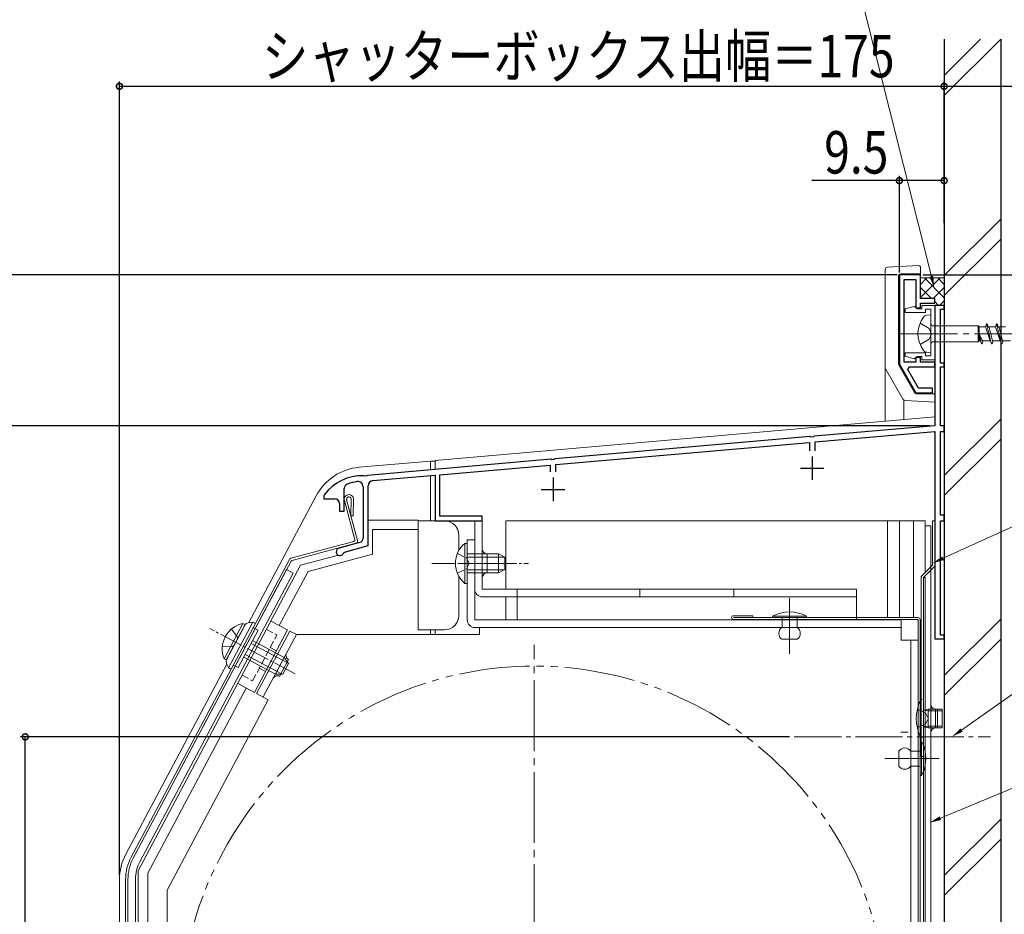
# Model space of a CAD drawing. Extents: x 0 to 1386, y 0 to 2238.
# Drawn here: x 219 to 428, y 1798 to 1988 of the extents above; entities that cross this region are included whole.
import ezdxf

# ---------------------------------------------------------------- set-up
doc = ezdxf.new("R2010")
doc.units = 0
for name, pattern in [('YCENTER_1', [13, 10, -1, 1, -1]), ('YDIVIDE_1', [15, 10, -1, 1, -1, 1, -1]), ('YHIDDEN_1', [4, 3, -1])]:
    doc.linetypes.add(name, pattern=pattern)
for name, color, linetype in [('YKK_11', 7, 'CONTINUOUS'), ('YKK_12', 2, 'CONTINUOUS'), ('YKK_13', 4, 'CONTINUOUS'), ('YKK_D', 6, 'CONTINUOUS'), ('YSS_K', 3, 'CONTINUOUS')]:
    doc.layers.add(name, color=color, linetype=linetype)
doc.styles.get("Standard").update_dxf_attribs({"font": 'txt', "bigfont": 'BIGFONT'})

msp = doc.modelspace()

# ---------------------------------------------------------------- linework, layer by layer
at = {"layer": 'YKK_11', "color": 7, "linetype": 'Continuous', "lineweight": 30, "ltscale": 0.5}
for p, q in [((409.96, 1933.47), (405.46, 1933.47)), ((405.46, 1933.47), (405.46, 1914.54)), ((409.96, 1928.47), (409.96, 1933.47)), ((406.46, 1932.47), (408.96, 1932.47)), ((406.46, 1914.97), (406.46, 1932.47)), ((408.96, 1932.47), (408.96, 1926.47)), ((408.96, 1926.47), (409.96, 1926.47)), ((412.96, 1928.47), (409.96, 1928.47)), ((409.96, 1927.47), (412.96, 1927.47)), ((409.96, 1926.47), (409.96, 1927.47)), ((412.96, 1927.47), (412.96, 1928.47)), ((412.96, 1926.97), (412.96, 1901.47)), ((414.96, 1926.97), (412.96, 1926.97)), ((414.96, 1926.17), (414.96, 1926.97)), ((414.16, 1926.17), (414.96, 1926.17)), ((414.16, 1914.77), (414.16, 1926.17)), ((405.46, 1914.54), (408.96, 1908.47)), ((408.96, 1914.97), (406.46, 1914.97)), ((407.26, 1913.41), (407.59, 1913.97)), ((407.59, 1913.97), (412.96, 1913.97)), ((408.96, 1915.97), (408.96, 1914.97)), ((409.96, 1915.97), (408.96, 1915.97)), ((409.96, 1914.97), (409.96, 1915.97)), ((412.96, 1914.97), (409.96, 1914.97)), ((412.96, 1913.97), (412.96, 1914.97)), ((414.96, 1914.77), (414.16, 1914.77)), ((414.16, 1913.97), (414.96, 1913.97)), ((414.16, 1901.47), (414.16, 1913.97)), ((414.96, 1913.97), (414.96, 1914.77)), ((409.53, 1909.47), (407.26, 1913.41)), ((408.96, 1908.47), (412.46, 1908.47)), ((412.46, 1909.47), (409.53, 1909.47)), ((412.46, 1908.47), (412.46, 1909.47)), ((412.96, 1901.47), (387.41, 1899.24)), ((414.96, 1901.47), (414.16, 1901.47)), ((414.96, 1900.27), (414.96, 1901.47)), ((387.56, 1898.05), (412.96, 1900.27)), ((412.96, 1900.27), (412.96, 1856.27)), ((414.16, 1900.27), (414.96, 1900.27)), ((414.16, 1882.47), (414.16, 1900.27)), ((386.5, 1899.16), (332.41, 1894.43)), ((332.56, 1893.23), (386.36, 1897.94)), ((386.36, 1897.94), (386.36, 1896.17)), ((386.69, 1899.06), (386.5, 1899.16)), ((387.24, 1899.1), (386.69, 1899.06)), ((387.41, 1899.24), (387.24, 1899.1)), ((387.56, 1896.17), (387.56, 1898.05)), ((331.5, 1894.35), (292.61, 1890.94)), ((307.96, 1891.08), (331.36, 1893.13)), ((331.36, 1893.13), (331.36, 1891.67)), ((331.69, 1894.24), (331.5, 1894.35)), ((332.24, 1894.29), (331.69, 1894.24)), ((332.41, 1894.43), (332.24, 1894.29)), ((332.56, 1891.67), (332.56, 1893.23)), ((386.96, 1894.97), (386.96, 1889.97)), ((292.61, 1890.94), (292.44, 1890.81)), ((293.76, 1889.84), (306.96, 1890.99)), ((306.96, 1890.99), (306.96, 1881.27)), ((307.96, 1882.27), (307.96, 1891.08)), ((384.46, 1892.47), (389.46, 1892.47)), ((291.89, 1890.76), (291.72, 1890.87)), ((292.44, 1890.81), (291.89, 1890.76)), ((331.96, 1890.47), (331.96, 1885.47)), ((283.46, 1886.87), (283.36, 1886.57)), ((287.66, 1883.37), (287.66, 1888.15)), ((291.66, 1888.52), (291.66, 1877.64)), ((292.76, 1876.03), (292.76, 1888.74)), ((329.46, 1887.97), (334.46, 1887.97)), ((283.36, 1886.57), (283.36, 1885.97)), ((283.36, 1885.97), (285.66, 1885.97)), ((286.66, 1884.97), (286.66, 1883.37)), ((286.66, 1883.37), (287.66, 1883.37)), ((306.96, 1881.27), (316.96, 1881.27)), ((316.96, 1882.27), (307.96, 1882.27)), ((316.96, 1881.27), (316.96, 1882.27)), ((414.96, 1882.47), (414.16, 1882.47)), ((414.16, 1881.27), (414.96, 1881.27)), ((414.16, 1857.07), (414.16, 1881.27)), ((414.96, 1881.27), (414.96, 1882.47)), ((290.92, 1876.67), (286.55, 1875.5)), ((287.52, 1874.48), (287.73, 1874.68)), ((287.73, 1874.68), (292.76, 1876.03)), ((412.96, 1856.27), (414.96, 1856.27)), ((414.96, 1857.07), (414.16, 1857.07)), ((414.96, 1856.27), (414.96, 1857.07))]:
    msp.add_line(p, q, dxfattribs=at)
for centre, radius, start, end in [((291.46, 1880.87), 10, 88.4882, 143.1301), ((288.66, 1888.15), 1, 111.0372, 180), ((291.46, 1880.87), 8.8, 96.7123, 111.0372), ((290.56, 1888.52), 1.1, 0, 96.7122), ((293.86, 1888.74), 1.1, 95, 180), ((285.66, 1884.97), 1, 0, 90), ((290.66, 1877.64), 1, 285, 0), ((286.76, 1874.73), 0.8, 104.9999, 341.9442)]:
    msp.add_arc(centre, radius, start, end, dxfattribs=at)
at = {"layer": 'YKK_12', "color": 2, "linetype": 'Continuous', "lineweight": 13, "ltscale": 0.5}
for p, q in [((414.96, 1954.06), (414.96, 1668.97)), ((414.96, 1926.97), (412.96, 1926.97)), ((308.16, 1881.27), (306.96, 1881.27)), ((321.96, 1881.27), (410.96, 1881.27)), ((402.96, 1860.87), (402.96, 1881.27)), ((405.46, 1860.87), (405.46, 1881.27)), ((408.46, 1881.27), (408.46, 1860.87))]:
    msp.add_line(p, q, dxfattribs=at)
at = {"layer": 'YKK_12', "color": 2, "linetype": 'Continuous', "lineweight": 13, "ltscale": 1.5}
for p, q in [((412.96, 1903.35), (412.96, 1926.97)), ((414.96, 1926.97), (412.96, 1926.97)), ((414.96, 1926.97), (414.96, 1893.71)), ((306.96, 1894.07), (412.96, 1903.35)), ((306.96, 1894.07), (306.96, 1892.2)), ((306.96, 1890.45), (306.96, 1881.27)), ((308.16, 1881.27), (306.96, 1881.27)), ((321.96, 1881.27), (410.96, 1881.27)), ((321.96, 1881.27), (321.96, 1866.77)), ((321.96, 1881.27), (410.96, 1881.27)), ((410.96, 1881.27), (410.96, 1870.38)), ((321.96, 1865.17), (321.96, 1860.27))]:
    msp.add_line(p, q, dxfattribs=at)
at = {"layer": 'YKK_12', "color": 2, "linetype": 'YCENTER_1', "lineweight": 13, "ltscale": 1.5}
msp.add_line((327.96, 1695.97), (327.96, 1854.97), dxfattribs=at)
at = {"layer": 'YKK_12', "color": 2, "linetype": 'YCENTER_1', "lineweight": 13}
msp.add_line((383.15, 1835.47), (424.77, 1835.47), dxfattribs=at)
at = {"layer": 'YKK_12', "color": 2, "linetype": 'YDIVIDE_1', "lineweight": 13, "ltscale": 1.5}
msp.add_circle((327.96, 1775.47), 75, dxfattribs=at)
at = {"layer": 'YKK_13', "color": 4, "linetype": 'Continuous', "lineweight": 13, "ltscale": 0.5}
for p, q in [((409.43, 1935.45), (402.93, 1935.11)), ((409.96, 1934.95), (409.96, 1928.77)), ((402.46, 1934.61), (402.46, 1902.45)), ((405.26, 1933.17), (405.26, 1914.56)), ((405.76, 1933.67), (409.96, 1933.67)), ((405.46, 1926.97), (405.46, 1915.97)), ((406.66, 1926.25), (408.58, 1926.76)), ((408.58, 1926.76), (408.95, 1926.52)), ((408.95, 1926.52), (409.25, 1926.27)), ((410.21, 1926.97), (412.96, 1926.97)), ((410.21, 1926.27), (410.21, 1926.97)), ((412.96, 1926.97), (412.96, 1915.47)), ((406.66, 1925.47), (406.66, 1926.25)), ((411.01, 1925.47), (406.66, 1925.47)), ((409.25, 1926.27), (410.21, 1926.27)), ((411.01, 1926.17), (411.01, 1925.47)), ((412.16, 1926.17), (411.01, 1926.17)), ((412.16, 1916.27), (412.16, 1926.17)), ((406.66, 1916.97), (411.01, 1916.97)), ((406.66, 1916.2), (406.66, 1916.97)), ((408.58, 1915.68), (406.66, 1916.2)), ((409.25, 1916.17), (408.95, 1915.92)), ((410.21, 1916.17), (409.25, 1916.17)), ((410.21, 1915.47), (410.21, 1916.17)), ((411.01, 1916.97), (411.01, 1916.27)), ((411.01, 1916.27), (412.16, 1916.27)), ((405.46, 1915.97), (405.26, 1915.97)), ((408.66, 1908.52), (405.32, 1914.31)), ((408.95, 1915.92), (408.58, 1915.68)), ((412.96, 1915.47), (410.21, 1915.47)), ((402.52, 1913.56), (406.28, 1907.05)), ((412.96, 1908.27), (409.1, 1908.27)), ((406.42, 1906.9), (406.42, 1902.8)), ((412.96, 1906.47), (406.69, 1906.8)), ((305.96, 1893.97), (290.86, 1892.65)), ((305.96, 1893.97), (305.96, 1892.11)), ((305.96, 1893.97), (306.96, 1893.97)), ((306.96, 1892.2), (306.96, 1893.97)), ((305.96, 1890.91), (305.96, 1881.27)), ((267.42, 1859.72), (281.71, 1886.6)), ((267.42, 1859.72), (281.71, 1886.6)), ((289.92, 1877.3), (287.69, 1885.61)), ((288.17, 1885.74), (290.48, 1877.14)), ((289.14, 1886), (289.07, 1882.38)), ((289.57, 1882.37), (289.64, 1886.06)), ((289.07, 1882.38), (289.57, 1882.37)), ((292.86, 1881.47), (303.36, 1881.47)), ((303.36, 1881.27), (303.36, 1881.47)), ((303.36, 1881.27), (308.96, 1881.27)), ((303.36, 1879.47), (303.36, 1881.27)), ((303.36, 1881.27), (308.96, 1881.27)), ((306.96, 1881.27), (306.96, 1881.76)), ((315.36, 1866.77), (315.36, 1881.27)), ((315.36, 1881.27), (316.96, 1881.27)), ((316.96, 1881.27), (316.96, 1866.77)), ((293.66, 1874.23), (293.66, 1879.47)), ((293.66, 1879.47), (303.36, 1879.47)), ((303.36, 1859.27), (303.36, 1879.47)), ((303.36, 1858.17), (303.36, 1879.47)), ((289.71, 1876.94), (276.32, 1873.35)), ((290.12, 1876.53), (276.58, 1872.9)), ((311.96, 1874.97), (311.96, 1878.27)), ((311.96, 1874.97), (311.96, 1878.27)), ((313.25, 1876.52), (313.25, 1870.27)), ((313.76, 1876.52), (313.25, 1876.52)), ((313.25, 1876.52), (313.25, 1870.27)), ((313.76, 1876.52), (313.25, 1876.52)), ((313.76, 1860.27), (313.76, 1877.27)), ((315.36, 1877.27), (313.76, 1877.27)), ((313.76, 1876.52), (313.76, 1870.27)), ((313.76, 1876.52), (313.76, 1870.27)), ((315.36, 1860.27), (315.36, 1877.27)), ((293.66, 1874.23), (279.98, 1870.57)), ((313.25, 1868.02), (313.25, 1874.27)), ((313.25, 1868.02), (313.25, 1874.27)), ((320.36, 1874.27), (313.76, 1874.27)), ((313.76, 1868.02), (313.76, 1874.27)), ((320.36, 1874.27), (313.76, 1874.27)), ((313.76, 1868.02), (313.76, 1874.27)), ((317.96, 1870.27), (317.96, 1874.27)), ((320.36, 1874.27), (320.36, 1870.27)), ((320.36, 1874.27), (321.76, 1873.57)), ((320.36, 1874.27), (320.36, 1870.27)), ((320.36, 1874.27), (321.76, 1873.57)), ((276.01, 1873.1), (242.43, 1809.94)), ((276.39, 1872.75), (266.66, 1854.45)), ((286.41, 1874.01), (278.41, 1871.87)), ((320.25, 1872.27), (312.13, 1872.27)), ((321.67, 1873.62), (313.76, 1873.62)), ((321.67, 1873.62), (313.76, 1873.62)), ((321.76, 1870.97), (321.76, 1873.57)), ((321.76, 1870.97), (321.76, 1873.57)), ((243.96, 1807.07), (278.41, 1871.87)), ((279.98, 1870.57), (273.88, 1859.08)), ((321.67, 1870.93), (313.76, 1870.93)), ((321.67, 1870.93), (313.76, 1870.93)), ((313.76, 1870.27), (320.36, 1870.27)), ((313.76, 1870.27), (320.36, 1870.27)), ((320.36, 1870.27), (321.76, 1870.97)), ((320.36, 1870.27), (321.76, 1870.97)), ((311.96, 1861.17), (311.96, 1869.58)), ((311.96, 1861.17), (311.96, 1869.58)), ((313.76, 1868.02), (313.25, 1868.02)), ((313.76, 1868.02), (313.25, 1868.02)), ((410.56, 1869.27), (410.96, 1869.27)), ((410.56, 1869.27), (410.56, 1712.27)), ((410.96, 1712.27), (410.96, 1869.27)), ((316.96, 1866.77), (396.36, 1866.77)), ((324.36, 1865.17), (324.36, 1866.77)), ((350.36, 1865.17), (350.36, 1866.77)), ((370.36, 1865.17), (370.36, 1866.77)), ((396.36, 1866.77), (396.36, 1860.27)), ((396.36, 1865.17), (316.96, 1865.17)), ((324.36, 1860.27), (324.36, 1865.17)), ((275.64, 1858.14), (272.11, 1860.02)), ((405.86, 1860.27), (315.36, 1860.27)), ((409.46, 1860.77), (370.26, 1860.77)), ((409.46, 1860.37), (370.26, 1860.37)), ((385.76, 1861.07), (378.56, 1861.07)), ((378.56, 1861.07), (378.56, 1860.77)), ((378.56, 1860.77), (385.76, 1860.77)), ((383.76, 1860.77), (380.56, 1860.77)), ((380.56, 1860.77), (380.56, 1860.17)), ((380.56, 1860.17), (380.56, 1858.67)), ((383.76, 1858.67), (383.76, 1860.77)), ((385.76, 1860.77), (385.76, 1861.07)), ((405.86, 1860.27), (405.86, 1855.97)), ((409.46, 1689.07), (409.46, 1860.37)), ((409.86, 1689.07), (409.86, 1860.37)), ((275.64, 1858.14), (268.6, 1844.9)), ((269.06, 1844.68), (276.1, 1857.92)), ((277.52, 1857.17), (276.1, 1857.92)), ((308.96, 1858.17), (303.36, 1858.17)), ((305.96, 1858.17), (305.96, 1857.17)), ((306.96, 1858.17), (306.96, 1857.17)), ((405.86, 1858.67), (315.36, 1858.67)), ((316.36, 1857.17), (316.36, 1858.67)), ((270.47, 1843.93), (277.52, 1857.17)), ((316.36, 1857.17), (277.52, 1857.17)), ((383.76, 1856.17), (380.56, 1856.17)), ((405.86, 1855.97), (409.46, 1855.97)), ((407.86, 1855.97), (407.86, 1692.07)), ((409.46, 1692.07), (409.46, 1855.97)), ((266.66, 1854.45), (242.87, 1809.71)), ((273.94, 1848.31), (275.82, 1851.85)), ((241.3, 1810.6), (262.71, 1850.87)), ((266.83, 1845.83), (245.96, 1806.57)), ((265.07, 1846.77), (268.6, 1844.9)), ((271.51, 1843.32), (250.06, 1802.97)), ((271.53, 1843.36), (269.06, 1844.68)), ((410.56, 1843.37), (409.91, 1843.31)), ((409.91, 1835.43), (409.91, 1843.31)), ((410.56, 1843.37), (410.56, 1835.37)), ((411.56, 1841.37), (410.82, 1841.11)), ((414.56, 1841.37), (411.56, 1841.37)), ((411.56, 1837.37), (411.56, 1841.37)), ((413.16, 1837.37), (413.16, 1841.37)), ((414.56, 1841.37), (414.56, 1837.37)), ((411.56, 1837.37), (410.82, 1837.63)), ((414.56, 1837.37), (411.56, 1837.37)), ((410.56, 1835.37), (409.91, 1835.43)), ((405.36, 1832.47), (405.36, 1829.27)), ((407.86, 1832.47), (409.86, 1832.47)), ((409.86, 1834.47), (410.16, 1834.47)), ((409.86, 1827.27), (409.86, 1834.47)), ((409.86, 1832.47), (409.86, 1829.27)), ((410.16, 1834.47), (410.16, 1827.27)), ((409.86, 1829.27), (407.86, 1829.27)), ((410.16, 1827.27), (409.86, 1827.27)), ((243.96, 1807.07), (243.96, 1684.97)), ((245.96, 1806.57), (245.96, 1719.97)), ((239.96, 1805.2), (239.96, 1678.47)), ((241.26, 1679.47), (241.26, 1805.25)), ((241.76, 1805.25), (241.76, 1679.47)), ((250.06, 1704.97), (250.06, 1802.97))]:
    msp.add_line(p, q, dxfattribs=at)
at = {"layer": 'YKK_13', "color": 4, "linetype": 'Continuous', "lineweight": 13, "ltscale": 1.2}
for p, q in [((412.16, 1924.97), (411.26, 1924.89)), ((412.16, 1924.97), (412.16, 1916.97)), ((412.66, 1922.65), (422.21, 1922.65)), ((422.21, 1922.65), (422.43, 1922.47)), ((422.21, 1922.65), (422.21, 1919.3)), ((422.43, 1919.47), (422.43, 1922.47)), ((423.72, 1922.47), (422.43, 1922.47)), ((423.72, 1922.47), (423.97, 1923.07)), ((423.72, 1922.47), (424.76, 1919.47)), ((423.97, 1923.07), (424.07, 1923.07)), ((423.97, 1923.07), (425.03, 1918.87)), ((424.07, 1923.07), (424.32, 1922.47)), ((424.32, 1922.47), (424.35, 1922.47)), ((425.84, 1922.47), (424.32, 1922.47)), ((425.84, 1922.47), (426.09, 1923.07)), ((425.84, 1922.47), (425.87, 1922.47)), ((425.84, 1922.47), (426.88, 1919.47)), ((426.09, 1923.07), (426.19, 1923.07)), ((426.09, 1923.07), (427.15, 1918.87)), ((426.19, 1923.07), (426.44, 1922.47)), ((426.44, 1922.47), (426.47, 1922.47)), ((427.96, 1922.47), (426.44, 1922.47)), ((422.43, 1920.97), (422.66, 1919.47)), ((422.43, 1920.97), (422.91, 1918.87)), ((412.66, 1919.3), (422.21, 1919.3)), ((422.21, 1919.3), (422.43, 1919.47)), ((422.66, 1919.47), (422.43, 1919.47)), ((422.66, 1919.47), (422.91, 1918.87)), ((422.91, 1918.87), (423.01, 1918.87)), ((423.01, 1918.87), (423.26, 1919.47)), ((424.78, 1919.47), (423.26, 1919.47)), ((424.75, 1919.48), (424.78, 1919.47)), ((424.78, 1919.47), (425.03, 1918.87)), ((425.03, 1918.87), (425.13, 1918.87)), ((425.13, 1918.87), (425.38, 1919.47)), ((426.9, 1919.47), (425.38, 1919.47)), ((426.84, 1919.5), (426.87, 1919.48)), ((426.87, 1919.48), (426.9, 1919.47)), ((426.9, 1919.47), (427.15, 1918.87)), ((427.15, 1918.87), (427.25, 1918.87)), ((427.25, 1918.87), (427.5, 1919.47)), ((429.02, 1919.47), (427.5, 1919.47)), ((412.16, 1916.97), (411.26, 1917.06))]:
    msp.add_line(p, q, dxfattribs=at)
at = {"layer": 'YKK_13', "color": 4, "linetype": 'YHIDDEN_1', "lineweight": 13, "ltscale": 1.2}
for p, q in [((409.84, 1923.22), (411.78, 1922.1)), ((411.78, 1922.1), (412.28, 1920.97)), ((412.28, 1920.97), (411.78, 1919.85)), ((411.78, 1919.85), (409.84, 1918.72))]:
    msp.add_line(p, q, dxfattribs=at)
at = {"layer": 'YKK_13', "color": 4, "linetype": 'YCENTER_1', "lineweight": 13, "ltscale": 1.2}
msp.add_line((405.8, 1920.97), (489.87, 1920.97), dxfattribs=at)
at = {"layer": 'YKK_13', "color": 4, "linetype": 'Continuous', "lineweight": 13}
for p, q in [((412.46, 1871.88), (412.46, 1881.27)), ((412.96, 1881.27), (412.46, 1881.27)), ((412.96, 1871.67), (412.96, 1881.27)), ((410.96, 1870.38), (410.96, 1880.27)), ((410.96, 1880.27), (412.16, 1880.27)), ((412.16, 1880.27), (412.16, 1792.47)), ((275.43, 1870.95), (242.87, 1809.71)), ((276.85, 1870.2), (244.29, 1808.96)), ((276.85, 1870.2), (275.43, 1870.95)), ((410.06, 1869.48), (412.46, 1871.88)), ((410.56, 1869.27), (412.96, 1871.67)), ((410.06, 1869.48), (410.06, 1831.27)), ((410.56, 1831.27), (410.56, 1869.27)), ((268.27, 1859.82), (263.11, 1850.11)), ((267.63, 1859.76), (268.27, 1859.82)), ((268.8, 1859.54), (268.27, 1859.82)), ((268.8, 1859.54), (268.36, 1859.78)), ((370.26, 1861.17), (374.36, 1861.17)), ((374.36, 1861.17), (374.36, 1860.77)), ((266.17, 1859.52), (262.18, 1852.02)), ((266.62, 1859.28), (262.63, 1851.78)), ((266.46, 1858.97), (262.8, 1852.09)), ((268.8, 1859.54), (263.64, 1849.83)), ((265.16, 1850.15), (269.39, 1858.09)), ((266.17, 1859.52), (266.62, 1859.28)), ((268.33, 1858.66), (269.39, 1858.09)), ((268.22, 1855.89), (274.93, 1852.32)), ((267.91, 1855.31), (275.77, 1851.13)), ((262.18, 1852.02), (262.63, 1851.78)), ((266.34, 1852.36), (273.05, 1848.79)), ((266.65, 1852.93), (274.51, 1848.75)), ((274.93, 1852.32), (273.05, 1848.79)), ((275.83, 1851.04), (274.93, 1852.32)), ((262.8, 1850.67), (263.11, 1850.11)), ((263.64, 1849.83), (263.11, 1850.11)), ((263.64, 1849.83), (263.19, 1850.06)), ((263.19, 1850.06), (263.64, 1849.83)), ((264.1, 1850.71), (265.16, 1850.15)), ((275.83, 1851.04), (274.61, 1848.75)), ((274.61, 1848.75), (273.05, 1848.79)), ((411.56, 1840.99), (410.73, 1841.1)), ((411.56, 1840.99), (414.56, 1840.99)), ((413.56, 1837.37), (413.56, 1841.37)), ((411.56, 1837.75), (410.73, 1837.64)), ((411.56, 1837.75), (414.56, 1837.75)), ((407.36, 1836.47), (405.76, 1836.47)), ((410.06, 1831.27), (410.56, 1831.27)), ((241.76, 1805.25), (241.76, 1679.48)), ((243.36, 1805.25), (243.36, 1679.48))]:
    msp.add_line(p, q, dxfattribs=at)
at = {"layer": 'YKK_13', "color": 4, "linetype": 'YHIDDEN_1', "lineweight": 13, "ltscale": 0.5}
for p, q in [((311.66, 1874.35), (313.57, 1873.42)), ((311.66, 1874.35), (313.57, 1873.42)), ((313.57, 1873.42), (314.18, 1872.27)), ((313.57, 1873.42), (314.18, 1872.27)), ((313.57, 1871.13), (314.18, 1872.27)), ((313.57, 1871.13), (314.18, 1872.27)), ((311.66, 1870.2), (313.57, 1871.13)), ((311.66, 1870.2), (313.57, 1871.13)), ((271.17, 1858.25), (273.38, 1857.08)), ((268.21, 1847.37), (273.38, 1857.08)), ((271.97, 1854.43), (273.29, 1853.72)), ((269.62, 1850.01), (270.95, 1849.31)), ((266.01, 1848.54), (268.21, 1847.37))]:
    msp.add_line(p, q, dxfattribs=at)
at = {"layer": 'YKK_13', "color": 4, "linetype": 'YCENTER_1', "lineweight": 13, "ltscale": 0.5}
for p, q in [((306.26, 1872.27), (326.76, 1872.27)), ((306.26, 1872.27), (326.76, 1872.27)), ((382.16, 1853.07), (382.16, 1864.97)), ((382.16, 1856.22), (382.16, 1864.92)), ((277.26, 1848.81), (259.16, 1858.44)), ((402.39, 1830.87), (414.06, 1830.87)), ((413.34, 1830.87), (405.98, 1830.87))]:
    msp.add_line(p, q, dxfattribs=at)
at = {"layer": 'YKK_13', "color": 4, "linetype": 'YHIDDEN_1', "lineweight": 13}
for p, q in [((263.75, 1858.35), (265, 1856.63)), ((265, 1856.63), (265, 1856.23)), ((261.8, 1854.68), (263.92, 1854.61)), ((263.92, 1854.61), (264.26, 1854.83)), ((409.27, 1841.37), (411, 1840.52)), ((411, 1840.52), (411.61, 1839.37)), ((411, 1838.23), (411.61, 1839.37)), ((409.27, 1837.37), (411, 1838.23))]:
    msp.add_line(p, q, dxfattribs=at)
at = {"layer": 'YKK_13', "color": 4, "linetype": 'Continuous', "lineweight": 13, "ltscale": 0.5}
for centre, radius, start, end in [((402.96, 1934.61), 0.5, 92.9966, 179.9966), ((409.46, 1934.95), 0.5, 359.9966, 92.9966), ((405.76, 1933.17), 0.5, 89.9966, 179.9966), ((405.76, 1914.56), 0.5, 179.9966, 209.9966), ((402.96, 1913.81), 0.5, 179.9966, 209.9966), ((409.1, 1908.77), 0.5, 209.9966, 269.9966), ((406.71, 1907.3), 0.5, 209.9966, 266.9966), ((291.86, 1881.2), 11.5, 95, 152), ((288.66, 1885.87), 1, 10.7984, 194.3), ((288.66, 1885.87), 0.5, 15.7152, 194.3), ((308.96, 1878.27), 3, 0, 88.5129), ((308.96, 1878.27), 3, 0, 32.2945), ((289.63, 1877.22), 0.3, 285.0034, 15.0034), ((290, 1877.01), 0.5, 285.0034, 15.0034), ((316.79, 1872.27), 5.53, 129.7941, 230.2059), ((316.79, 1872.27), 5.53, 129.7941, 230.2059), ((317.96, 1875.27), 1, 180, 270), ((276.45, 1872.87), 0.5, 105.0034, 152), ((276.65, 1872.61), 0.3, 105.0034, 152), ((317.96, 1869.27), 1, 90, 180), ((316.96, 1866.77), 1.6, 180, 270), ((382.16, 1854.32), 7.65, 61.9275, 118.0725), ((308.96, 1861.17), 3, 270, 0), ((308.96, 1861.17), 3, 320.713, 0), ((315.36, 1860.27), 1.6, 180, 270), ((409.46, 1860.37), 0.4, 0, 90), ((381.38, 1857.42), 1.5, 123.4414, 236.5586), ((382.93, 1857.42), 1.5, 303.4414, 56.5586), ((276.29, 1852.73), 1, 152, 242), ((273.47, 1847.43), 1, 62, 152), ((418.56, 1839.37), 9.5, 155.4723, 204.5277), ((410.76, 1841.3), 0.2, 180, 289.4219), ((413.16, 1842.37), 1, 180, 270), ((410.76, 1837.44), 0.2, 70.5781, 180), ((413.16, 1836.37), 1, 90, 180), ((406.61, 1831.64), 1.5, 33.5573, 146.4427), ((403.41, 1830.87), 7.65, 331.9275, 28.0725), ((406.61, 1830.1), 1.5, 213.5573, 326.4427), ((251.46, 1805.2), 11.5, 152, 180), ((251.26, 1805.25), 10, 152, 180), ((251.26, 1805.25), 9.5, 152, 180)]:
    msp.add_arc(centre, radius, start, end, dxfattribs=at)
at = {"layer": 'YKK_13', "color": 4, "linetype": 'Continuous', "lineweight": 13, "ltscale": 1.2}
for centre, radius, start, end in [((415.41, 1920.97), 6, 143.7246, 216.2754), ((411.43, 1923.75), 1.16, 98.5284, 137.8411), ((412.66, 1923.15), 0.5, 180, 270), ((412.66, 1918.8), 0.5, 90, 180), ((411.43, 1918.2), 1.16, 222.1589, 261.4716)]:
    msp.add_arc(centre, radius, start, end, dxfattribs=at)
at = {"layer": 'YKK_13', "color": 4, "linetype": 'Continuous', "lineweight": 13}
for centre, radius, start, end in [((267.78, 1858.27), 1.5, 95.6901, 152), ((370.26, 1860.77), 0.4, 90, 270), ((267.3, 1854.11), 5.53, 101.7941, 202.2059), ((264.12, 1851.38), 1.5, 152, 208.3099), ((251.26, 1805.25), 9.5, 152, 180), ((251.26, 1805.25), 7.9, 152, 180)]:
    msp.add_arc(centre, radius, start, end, dxfattribs=at)
at = {"layer": 'YKK_13', "color": 4, "linetype": 'Continuous', "lineweight": 13, "ltscale": 1.2}
for points, knots in [([(424.34, 1922.47), (424.39, 1922.41), (424.58, 1922.2), (424.67, 1921.7), (424.84, 1921.06), (424.97, 1920.39), (425.12, 1919.88), (425.23, 1919.56), (425.34, 1919.5), (425.38, 1919.47)], [0, 0, 0, 0, 0.255057, 0.831819, 1.468345, 2.253149, 2.873632, 3.074866, 3.223375, 3.223375, 3.223375, 3.223375]), ([(426.46, 1922.47), (426.51, 1922.41), (426.7, 1922.2), (426.79, 1921.7), (426.96, 1921.06), (427.09, 1920.39), (427.24, 1919.88), (427.35, 1919.56), (427.46, 1919.5), (427.5, 1919.47)], [0, 0, 0, 0, 0.255057, 0.831819, 1.468345, 2.253149, 2.873632, 3.074866, 3.223375, 3.223375, 3.223375, 3.223375]), ([(422.43, 1920.97), (422.46, 1920.89), (422.55, 1920.64), (422.69, 1920.25), (422.86, 1919.86), (423.02, 1919.61), (423.16, 1919.49), (423.23, 1919.48), (423.26, 1919.47)], [0, 0, 0, 0, 0.276262, 0.799269, 1.238761, 1.557736, 1.671992, 1.766829, 1.766829, 1.766829, 1.766829])]:
    msp.add_open_spline(points, degree=3, knots=knots, dxfattribs=at)
at = {"layer": 'YKK_D', "color": 6, "linetype": 'Continuous', "lineweight": 13}
for p, q in [((412.25, 1933.15), (395.38, 2000.24)), ((414.73, 1873.35), (475.37, 1901.01)), ((418.66, 1836.92), (475.87, 1877.43)), ((414.17, 1818.22), (473.35, 1842.78))]:
    msp.add_line(p, q, dxfattribs=at)
at = {"layer": 'YKK_D', "color": 6, "linetype": 'Continuous'}
for p, q in [((239.96, 1806.2), (239.96, 1974.47)), ((239.96, 1973.47), (414.96, 1973.47)), ((414.96, 1954.47), (414.96, 1974.47)), ((414.96, 1973.47), (444.95, 1973.47)), ((405.46, 1933.97), (405.46, 1954.47)), ((414.96, 1944.47), (414.96, 1954.47)), ((405.46, 1953.47), (386.9, 1953.47)), ((414.96, 1953.47), (405.46, 1953.47)), ((404.96, 1933.47), (198.96, 1933.47)), ((410.46, 1933.47), (610.96, 1933.47)), ((410.46, 1933.47), (590.96, 1933.47)), ((411.96, 1901.47), (198.96, 1901.47)), ((228.96, 1901.47), (198.96, 1901.47)), ((382.15, 1835.47), (218.96, 1835.47)), ((219.96, 1666.97), (219.96, 1835.47))]:
    msp.add_line(p, q, dxfattribs=at)
at = {"layer": 'YKK_D', "color": 6, "linetype": 'ByBlock', "const_width": 1.27}
for points in [[(240.12, 1973.47, 1), (239.8, 1973.47, 1)], [(415.12, 1973.47, 1), (414.8, 1973.47, 1)], [(414.8, 1973.47, 1), (415.12, 1973.47, 1)], [(405.62, 1953.47, 1), (405.3, 1953.47, 1)], [(414.8, 1953.47, 1), (415.12, 1953.47, 1)], [(219.96, 1835.31, 1), (219.96, 1835.63, 1)]]:
    msp.add_lwpolyline(points, format="xyb", close=True, dxfattribs=at)
at = {"layer": 'YKK_D', "color": 6, "linetype": 'Continuous', "lineweight": 13}
for points in [[(412.66, 1933.25), (412.86, 1930.73), (411.85, 1933.05)], [(414.9, 1872.97), (412.46, 1872.31), (414.56, 1873.73)], [(418.9, 1836.58), (416.62, 1835.47), (418.42, 1837.26)], [(414.33, 1817.84), (411.86, 1817.26), (414.01, 1818.61)]]:
    msp.add_solid(points, dxfattribs=at)
at = {"layer": 'YSS_K', "color": 3, "linetype": 'Continuous', "lineweight": 13, "ltscale": 1.5}
for p, q in [((414.96, 1971.5), (426.96, 1983.5)), ((414.96, 1975.74), (422.69, 1983.47)), ((414.96, 1933.32), (426.96, 1945.32)), ((414.96, 1929.07), (426.96, 1941.07)), ((414.96, 1890.89), (426.96, 1902.89)), ((414.96, 1886.65), (426.96, 1898.65)), ((414.96, 1848.46), (426.96, 1860.46)), ((414.96, 1844.22), (426.96, 1856.22)), ((414.96, 1806.04), (426.96, 1818.04)), ((414.96, 1801.79), (426.96, 1813.79))]:
    msp.add_line(p, q, dxfattribs=at)
at = {"layer": 'YSS_K', "color": 3, "linetype": 'Continuous', "lineweight": 30, "ltscale": 1.5}
for p, q in [((414.96, 1983.47), (414.96, 1659.97)), ((426.96, 1983.47), (426.96, 1659.97))]:
    msp.add_line(p, q, dxfattribs=at)
at = {"layer": 'YSS_K', "color": 3, "linetype": 'Continuous', "lineweight": 13, "ltscale": 0.5}
for p, q in [((409.96, 1932.97), (410.11, 1932.82)), ((409.96, 1931.46), (411.32, 1932.82)), ((409.98, 1928.65), (414.15, 1932.82)), ((410.11, 1932.82), (414.81, 1932.82)), ((410.76, 1932.82), (414.96, 1928.63)), ((413.59, 1932.82), (414.96, 1931.46)), ((414.96, 1932.97), (414.81, 1932.82)), ((409.96, 1930.8), (412.29, 1928.47)), ((412.63, 1928.47), (414.96, 1930.8)), ((412.96, 1927.8), (413.79, 1926.97)), ((413.96, 1926.97), (414.96, 1927.97))]:
    msp.add_line(p, q, dxfattribs=at)

# ---------------------------------------------------------------- texts
at = {"layer": 'YKK_D', "color": 6, "width": 0.8}
for s, p in [('シャッターボックス出幅＝175', (270.22, 1975.39)), ('9.5', (389.5, 1954.97))]:
    msp.add_text(s, height=9, dxfattribs=at).set_placement(p)

doc.saveas('drawing.dxf')
